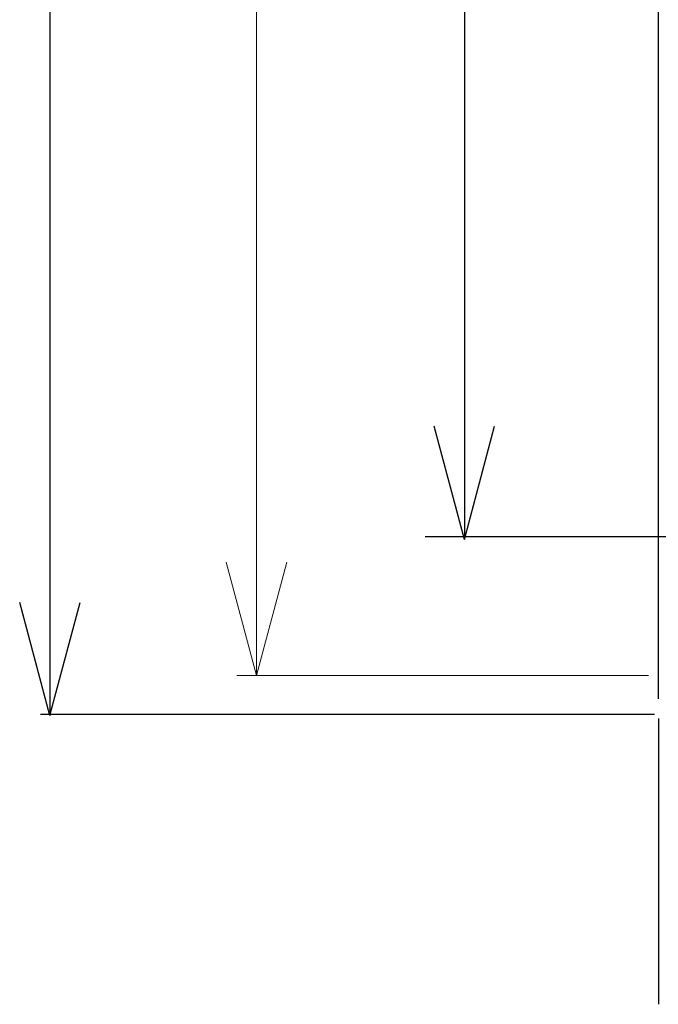
# Model space of a CAD drawing. Extents: x 16 to 278, y 8 to 193.
# Drawn here: x 146 to 163, y 95 to 120 of the extents above; entities that cross this region are included whole.
import ezdxf

# ---------------------------------------------------------------- set-up
doc = ezdxf.new("R2010")
doc.units = 0
doc.layers.get('0').update_dxf_attribs({"linetype": 'CONTINUOUS'})

msp = doc.modelspace()

# ---------------------------------------------------------------- linework, layer by layer
for p, q in [((147.068, 156.22), (147.068, 102.218)), ((162.654, 102.648), (162.654, 155.847)), ((157.684, 151.591), (157.684, 106.73)), ((157.684, 106.73), (156.907, 109.628)), ((157.684, 106.73), (158.46, 109.628)), ((182.675, 106.799), (156.684, 106.799)), ((147.068, 102.218), (146.292, 105.116)), ((147.068, 102.218), (147.845, 105.116)), ((162.554, 102.248), (146.826, 102.248)), ((162.654, 102.148), (162.654, 94.827))]:
    msp.add_line(p, q)
at = {"color": 7, "linetype": 'CONTINUOUS', "lineweight": 13}
for p, q in [((152.358, 155.248), (152.358, 103.248)), ((152.358, 103.248), (151.581, 106.145)), ((152.358, 103.248), (153.134, 106.145)), ((162.404, 103.248), (151.858, 103.248))]:
    msp.add_line(p, q, dxfattribs=at)

doc.saveas('drawing.dxf')
